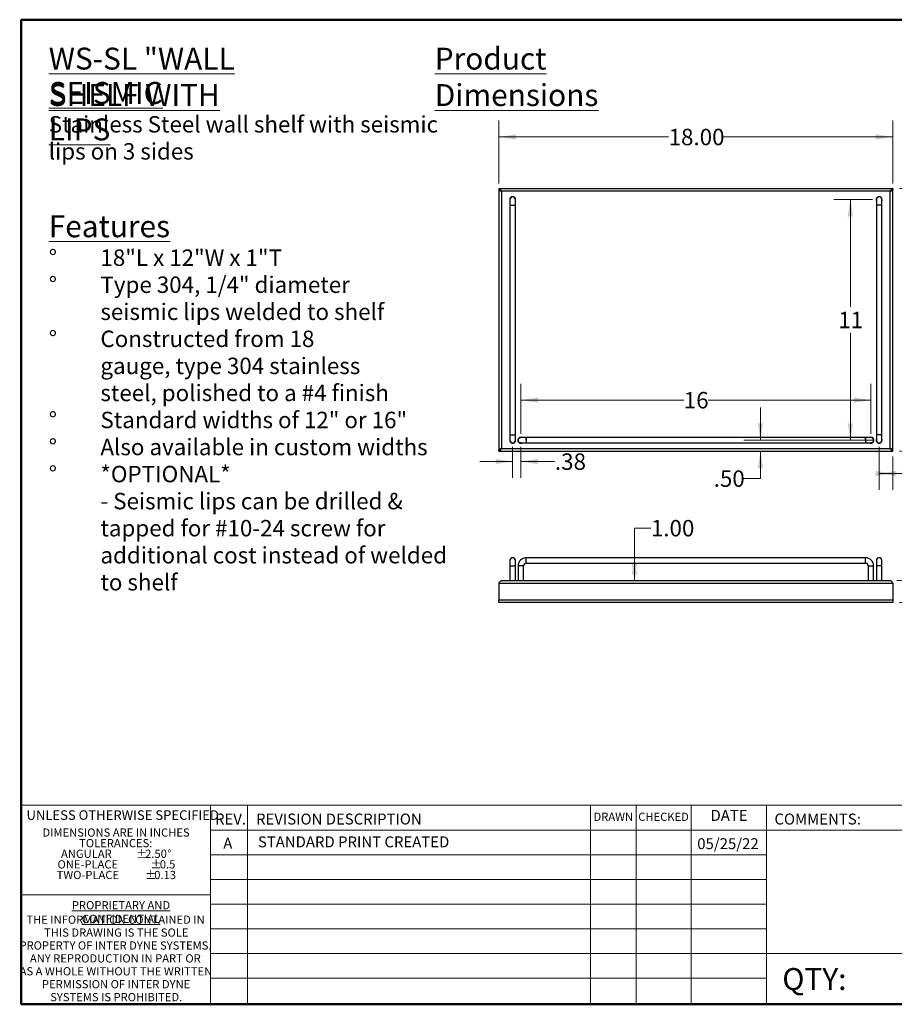
# Model space of a CAD drawing. Units: inches. Extents: x 0.5 to 10.5, y 0.5 to 8.
# Drawn here: x 0.5 to 7.2, y 0.5 to 8 of the extents above; entities that cross this region are included whole.
import ezdxf

# ---------------------------------------------------------------- set-up
doc = ezdxf.new("R2010")
doc.units = ezdxf.units.IN
doc.header["$MEASUREMENT"] = 0
doc.styles.add('SLDTEXTSTYLE0', font='TXT', dxfattribs={"width": 0.7})
doc.styles.add('SLDTEXTSTYLE1', font='TXT', dxfattribs={"width": 0.652941})
doc.styles.add('SLDTEXTSTYLE2', font='TXT', dxfattribs={"width": 0.75})
doc.dimstyles.new('SLDDIMSTYLE0', dxfattribs={"dimtxt": 0.125, "dimasz": 0.13, "dimexe": 0, "dimexo": 0.0625, "dimgap": 0.03125, "dimtad": 0, "dimtih": 1, "dimtoh": 1, "dimlfac": 6, "dimrnd": 1e-09, "dimzin": 12, "dimdsep": 46, "dimtxsty": 'SLDTEXTSTYLE2', "dimsah": 1, "dimcen": 0.09, "dimadec": 0, "dimazin": 3, "dimtfac": 1, "dimtofl": 0, "dimtmove": 0, "dimatfit": 3, "dimfxl": 1, "dimfrac": 2, "dimtolj": 1, "dimtzin": 12, "dimarcsym": 0})
doc.dimstyles.new('SLDDIMSTYLE1', dxfattribs={"dimtxt": 0.125, "dimasz": 0.13, "dimexe": 0, "dimexo": 0.0625, "dimgap": 0.03125, "dimtad": 0, "dimtih": 1, "dimtoh": 1, "dimdec": 0, "dimlfac": 6, "dimrnd": 1e-09, "dimzin": 12, "dimdsep": 46, "dimtxsty": 'SLDTEXTSTYLE2', "dimsah": 1, "dimcen": 0.09, "dimadec": 0, "dimazin": 3, "dimtfac": 1, "dimtdec": 3, "dimtofl": 0, "dimtmove": 0, "dimatfit": 3, "dimfxl": 1, "dimfrac": 2, "dimtolj": 1, "dimtzin": 12, "dimarcsym": 0})
doc.dimstyles.new('SLDDIMSTYLE2', dxfattribs={"dimtxt": 0.125, "dimasz": 0.13, "dimexe": 0, "dimexo": 0.0625, "dimgap": 0.03125, "dimtad": 0, "dimtih": 1, "dimtoh": 1, "dimlfac": 6, "dimrnd": 1e-09, "dimzin": 12, "dimdsep": 46, "dimtxsty": 'SLDTEXTSTYLE2', "dimsah": 1, "dimcen": 0.09, "dimadec": 0, "dimazin": 3, "dimtfac": 1, "dimtmove": 0, "dimatfit": 0, "dimfxl": 1, "dimfrac": 2, "dimtolj": 1, "dimtzin": 12, "dimarcsym": 0})
doc.dimstyles.new('SLDDIMSTYLE3', dxfattribs={"dimtxt": 0.125, "dimasz": 0.13, "dimexe": 0, "dimexo": 0.0625, "dimgap": 0.03125, "dimtad": 0, "dimtih": 1, "dimtoh": 1, "dimlfac": 6, "dimrnd": 1e-09, "dimzin": 4, "dimdsep": 46, "dimtxsty": 'SLDTEXTSTYLE2', "dimsah": 1, "dimcen": 0.09, "dimadec": 0, "dimazin": 1, "dimtfac": 1, "dimtofl": 0, "dimtmove": 0, "dimatfit": 3, "dimfxl": 1, "dimfrac": 2, "dimtolj": 1, "dimtzin": 12, "dimarcsym": 0})
doc.dimstyles.new('SLDDIMSTYLE4', dxfattribs={"dimtxt": 0.125, "dimasz": 0.13, "dimexe": 0, "dimexo": 0.0625, "dimgap": 0.03125, "dimtad": 0, "dimtih": 1, "dimtoh": 1, "dimdec": 0, "dimlfac": 6, "dimrnd": 1e-09, "dimzin": 12, "dimdsep": 46, "dimtxsty": 'SLDTEXTSTYLE2', "dimsah": 1, "dimcen": 0.09, "dimadec": 0, "dimazin": 3, "dimtfac": 1, "dimtdec": 0, "dimtofl": 0, "dimtmove": 0, "dimatfit": 3, "dimfxl": 1, "dimfrac": 2, "dimtolj": 1, "dimtzin": 12, "dimarcsym": 0})
doc.dimstyles.new('SLDDIMSTYLE5', dxfattribs={"dimtxt": 0.125, "dimasz": 0.13, "dimexe": 0, "dimexo": 0.0625, "dimgap": 0.03125, "dimtad": 0, "dimtih": 1, "dimtoh": 1, "dimlfac": 6, "dimrnd": 1e-09, "dimzin": 4, "dimdsep": 46, "dimtxsty": 'SLDTEXTSTYLE2', "dimsah": 1, "dimcen": 0.09, "dimadec": 0, "dimazin": 1, "dimtfac": 1, "dimtmove": 0, "dimatfit": 0, "dimfxl": 1, "dimfrac": 2, "dimtolj": 1, "dimtzin": 12, "dimarcsym": 0})

# ---------------------------------------------------------------- blocks, each defined once
blk = doc.blocks.new('SW_NOTE_0')
at = {"color": 0, "linetype": 'Continuous', "lineweight": 0, "attachment_point": 1}
for s, insert, char_height, style in [('\\LFeatures', (0, 0.2148), 0.16667, 'SLDTEXTSTYLE0'), ('%%d', (0, -0.0449), 0.125, 'SLDTEXTSTYLE0'), ('18"L x 12"W x 1"T', (0.3937, -0.0449), 0.125, 'SLDTEXTSTYLE1'), ('%%d', (0, -0.2509), 0.125, 'SLDTEXTSTYLE0'), ('Type 304, 1/4" diameter', (0.3937, -0.2509), 0.125, 'SLDTEXTSTYLE0'), ('seismic lips welded to shelf', (0.3937, -0.457), 0.125, 'SLDTEXTSTYLE0'), ('%%d', (0, -0.663), 0.125, 'SLDTEXTSTYLE0'), ('Constructed from 18', (0.3937, -0.663), 0.125, 'SLDTEXTSTYLE0'), ('gauge, type 304 stainless', (0.3937, -0.8691), 0.125, 'SLDTEXTSTYLE0'), ('steel, polished to a #4 finish', (0.3937, -1.0751), 0.125, 'SLDTEXTSTYLE0'), ('Standard widths of 12" or 16"', (0.3937, -1.2811), 0.125, 'SLDTEXTSTYLE0'), ('%%d', (0, -1.2811), 0.125, 'SLDTEXTSTYLE0'), ('%%d', (0, -1.4872), 0.125, 'SLDTEXTSTYLE0'), ('Also available in custom widths', (0.3937, -1.4872), 0.125, 'SLDTEXTSTYLE0'), ('%%d', (0, -1.6932), 0.125, 'SLDTEXTSTYLE0'), ('*OPTIONAL*', (0.3937, -1.6932), 0.125, 'SLDTEXTSTYLE0'), ('- Seismic lips can be drilled &', (0.3937, -1.8992), 0.125, 'SLDTEXTSTYLE0'), ('tapped for #10-24 screw for', (0.3937, -2.1053), 0.125, 'SLDTEXTSTYLE0'), ('additional cost instead of welded', (0.3937, -2.3113), 0.125, 'SLDTEXTSTYLE0'), ('to shelf', (0.3937, -2.5173), 0.125, 'SLDTEXTSTYLE0')]:
    blk.add_mtext(s, dxfattribs=dict(at, insert=insert, char_height=char_height, style=style))
blk = doc.blocks.new('SW_NOTE_0_1')
at = {"color": 0, "linetype": 'Continuous', "lineweight": 0, "attachment_point": 1, "style": 'SLDTEXTSTYLE0'}
for s, insert, char_height in [('\\LWS-SL "WALL SHELF WITH', (0, 0.2148), 0.166667), ('\\LSEISMIC LIPS', (0, -0.0467), 0.166667), ('Stainless Steel wall shelf with seismic', (0, -0.3065), 0.125), ('lips on 3 sides', (0, -0.5125), 0.125)]:
    blk.add_mtext(s, dxfattribs=dict(at, insert=insert, char_height=char_height))
blk = doc.blocks.new('SW_NOTE_0_2')
at = {"color": 0, "linetype": 'Continuous', "lineweight": 0, "char_height": 0.0625, "attachment_point": 2, "style": 'SLDTEXTSTYLE2'}
for s, insert in [('DIMENSIONS ARE IN INCHES', (0.5449, 0.0806)), ('TOLERANCES:', (0.5425, -0.0002)), ('ANGULAR', (0.3188, -0.0811)), ('%%p', (0.7396, -0.0811)), ('2.50', (0.849, -0.0811)), ('%%d', (0.951, -0.0811)), ('ONE-PLACE', (0.3297, -0.1619)), ('%%p', (0.8507, -0.1619)), ('0.5', (0.9376, -0.1619)), ('TWO-PLACE', (0.33, -0.2427)), ('%%p', (0.8091, -0.2427)), ('0.13', (0.9185, -0.2427))]:
    blk.add_mtext(s, dxfattribs=dict(at, insert=insert))
blk = doc.blocks.new('SW_NOTE_0_3')
at = {"color": 0, "linetype": 'Continuous', "lineweight": 0, "char_height": 0.0625, "attachment_point": 2, "style": 'SLDTEXTSTYLE2'}
for s, insert in [('THE INFORMATION CONTAINED IN', (0.6641, 0.0806)), ('THIS DRAWING IS THE SOLE', (0.6698, -0.0178)), ('PROPERTY OF INTER DYNE SYSTEMS.', (0.6637, -0.1161)), ('ANY REPRODUCTION IN PART OR', (0.6626, -0.2144)), ('AS A WHOLE WITHOUT THE WRITTEN', (0.6672, -0.3128)), ('PERMISSION OF INTER DYNE', (0.6685, -0.4111)), ('SYSTEMS IS PROHIBITED.', (0.6694, -0.5094))]:
    blk.add_mtext(s, dxfattribs=dict(at, insert=insert))
blk = doc.blocks.new('_D')
at = {"color": 7, "linetype": 'Continuous', "lineweight": 0}
for p, q in [((7.036, 4.7465), (7.036, 4.4181)), ((7.1401, 4.6728), (7.1401, 4.4181)), ((7.036, 4.5431), (7.1401, 4.5431)), ((7.1401, 4.5431), (7.2953, 4.5431))]:
    blk.add_line(p, q, dxfattribs=at)
at = {"color": 7, "linetype": 'Continuous', "lineweight": 18}
for points in [[(7.1401, 4.5431), (7.0101, 4.5631), (7.0101, 4.5231)], [(7.036, 4.5431), (7.166, 4.5231), (7.166, 4.5631)]]:
    blk.add_solid(points, dxfattribs=at)
at = {"color": 7, "linetype": 'Continuous', "lineweight": 18, "insert": (7.2953, 4.605), "char_height": 0.125, "attachment_point": 1, "style": 'SLDTEXTSTYLE2'}
blk.add_mtext('.63', dxfattribs=at)
blk = doc.blocks.new('_D_1')
at = {"color": 7, "linetype": 'Continuous', "lineweight": 0}
for p, q in [((6.986, 6.6298), (6.6918, 6.6298)), ((6.8168, 6.6298), (6.8168, 5.8124)), ((6.8168, 4.7965), (6.8168, 5.6139)), ((6.986, 4.7965), (6.6918, 4.7965))]:
    blk.add_line(p, q, dxfattribs=at)
at = {"color": 7, "linetype": 'Continuous', "lineweight": 18}
for points in [[(6.8168, 6.6298), (6.7968, 6.4998), (6.8368, 6.4998)], [(6.8168, 4.7965), (6.8368, 4.9265), (6.7968, 4.9265)]]:
    blk.add_solid(points, dxfattribs=at)
at = {"color": 7, "linetype": 'Continuous', "lineweight": 18, "insert": (6.7244, 5.7751), "char_height": 0.125, "attachment_point": 1, "style": 'SLDTEXTSTYLE2'}
blk.add_mtext('11', dxfattribs=at)
blk = doc.blocks.new('_D_2')
at = {"color": 7, "linetype": 'Continuous', "lineweight": 0}
for p, q in [((4.2443, 4.7465), (4.2443, 4.5095)), ((4.3068, 4.7465), (4.3068, 4.5095)), ((4.2443, 4.6345), (3.9943, 4.6345)), ((4.3068, 4.6345), (4.5663, 4.6345))]:
    blk.add_line(p, q, dxfattribs=at)
at = {"color": 7, "linetype": 'Continuous', "lineweight": 18}
for points in [[(4.2443, 4.6345), (4.1143, 4.6545), (4.1143, 4.6145)], [(4.3068, 4.6345), (4.4368, 4.6145), (4.4368, 4.6545)]]:
    blk.add_solid(points, dxfattribs=at)
at = {"color": 7, "linetype": 'Continuous', "lineweight": 18, "insert": (4.5663, 4.6964), "char_height": 0.125, "attachment_point": 1, "style": 'SLDTEXTSTYLE2'}
blk.add_mtext('.38', dxfattribs=at)
blk = doc.blocks.new('_D_3')
at = {"color": 7, "linetype": 'Continuous', "lineweight": 0}
for p, q in [((4.1401, 6.7535), (4.1401, 7.2319)), ((7.1401, 6.7535), (7.1401, 7.2319)), ((4.1401, 7.1069), (5.4323, 7.1069)), ((7.1401, 7.1069), (5.848, 7.1069))]:
    blk.add_line(p, q, dxfattribs=at)
at = {"color": 7, "linetype": 'Continuous', "lineweight": 18}
for points in [[(4.1401, 7.1069), (4.2701, 7.0869), (4.2701, 7.1269)], [(7.1401, 7.1069), (7.0101, 7.1269), (7.0101, 7.0869)]]:
    blk.add_solid(points, dxfattribs=at)
at = {"color": 7, "linetype": 'Continuous', "lineweight": 18, "insert": (5.4323, 7.1688), "char_height": 0.125, "attachment_point": 1, "style": 'SLDTEXTSTYLE2'}
blk.add_mtext('18.00', dxfattribs=at)
blk = doc.blocks.new('_D_4')
at = {"color": 7, "linetype": 'Continuous', "lineweight": 0}
for p, q in [((7.1901, 6.7132), (7.6605, 6.7132)), ((7.5355, 6.7132), (7.5355, 5.9116)), ((7.5355, 4.7132), (7.5355, 5.5147)), ((7.1901, 4.7132), (7.6605, 4.7132))]:
    blk.add_line(p, q, dxfattribs=at)
at = {"color": 7, "linetype": 'Continuous', "lineweight": 18}
for points in [[(7.5355, 6.7132), (7.5155, 6.5832), (7.5555, 6.5832)], [(7.5355, 4.7132), (7.5555, 4.8432), (7.5155, 4.8432)]]:
    blk.add_solid(points, dxfattribs=at)
at = {"color": 7, "linetype": 'Continuous', "lineweight": 18, "char_height": 0.125, "attachment_point": 1, "style": 'SLDTEXTSTYLE2'}
for s, insert in [('12.00', (7.3277, 5.8743)), ('"W"', (7.4039, 5.6759))]:
    blk.add_mtext(s, dxfattribs=dict(at, insert=insert))
blk = doc.blocks.new('_D_5')
at = {"color": 7, "linetype": 'Continuous', "lineweight": 0}
for p, q in [((4.3068, 4.8465), (4.3068, 5.2271)), ((6.9735, 4.8465), (6.9735, 5.2271)), ((4.3068, 5.1021), (5.5478, 5.1021)), ((6.9735, 5.1021), (5.7325, 5.1021))]:
    blk.add_line(p, q, dxfattribs=at)
at = {"color": 7, "linetype": 'Continuous', "lineweight": 18}
for points in [[(4.3068, 5.1021), (4.4368, 5.0821), (4.4368, 5.1221)], [(6.9735, 5.1021), (6.8435, 5.1221), (6.8435, 5.0821)]]:
    blk.add_solid(points, dxfattribs=at)
at = {"color": 7, "linetype": 'Continuous', "lineweight": 18, "insert": (5.5478, 5.164), "char_height": 0.125, "attachment_point": 1, "style": 'SLDTEXTSTYLE2'}
blk.add_mtext('16', dxfattribs=at)
blk = doc.blocks.new('_D_6')
at = {"color": 7, "linetype": 'Continuous', "lineweight": 0}
for p, q in [((6.1316, 4.7965), (6.1316, 5.0465)), ((6.9235, 4.7965), (6.0066, 4.7965)), ((6.1316, 4.5049), (6.1316, 4.7132)), ((6.0066, 4.5049), (6.1316, 4.5049))]:
    blk.add_line(p, q, dxfattribs=at)
at = {"color": 7, "linetype": 'Continuous', "lineweight": 18}
for points in [[(6.1316, 4.7965), (6.1516, 4.9265), (6.1116, 4.9265)], [(6.1316, 4.7132), (6.1116, 4.5832), (6.1516, 4.5832)]]:
    blk.add_solid(points, dxfattribs=at)
at = {"color": 7, "linetype": 'Continuous', "lineweight": 18, "insert": (5.7757, 4.5668), "char_height": 0.125, "attachment_point": 1, "style": 'SLDTEXTSTYLE2'}
blk.add_mtext('.50', dxfattribs=at)
blk = doc.blocks.new('_D_7')
at = {"color": 7, "linetype": 'Continuous', "lineweight": 0}
for p, q in [((7.3212, 3.7272), (7.3212, 3.9772)), ((7.1705, 3.7272), (7.4462, 3.7272)), ((7.1901, 3.5605), (7.4462, 3.5605)), ((7.3212, 3.3244), (7.3212, 3.5605)), ((7.4462, 3.3244), (7.3212, 3.3244))]:
    blk.add_line(p, q, dxfattribs=at)
at = {"color": 7, "linetype": 'Continuous', "lineweight": 18}
for points in [[(7.3212, 3.7272), (7.3412, 3.8572), (7.3012, 3.8572)], [(7.3212, 3.5605), (7.3012, 3.4305), (7.3412, 3.4305)]]:
    blk.add_solid(points, dxfattribs=at)
at = {"color": 7, "linetype": 'Continuous', "lineweight": 18, "insert": (7.4462, 3.3863), "char_height": 0.125, "attachment_point": 1, "style": 'SLDTEXTSTYLE2'}
blk.add_mtext('1.00', dxfattribs=at)
blk = doc.blocks.new('_D_8')
at = {"color": 7, "linetype": 'Continuous', "lineweight": 0}
for p, q in [((5.2972, 4.1274), (5.1722, 4.1274)), ((5.1722, 4.1274), (5.1722, 3.9019)), ((5.1722, 3.9019), (5.1722, 3.7272))]:
    blk.add_line(p, q, dxfattribs=at)
at = {"color": 7, "linetype": 'Continuous', "lineweight": 18}
for points in [[(5.1722, 3.9019), (5.1522, 3.7719), (5.1922, 3.7719)], [(5.1722, 3.7272), (5.1922, 3.8572), (5.1522, 3.8572)]]:
    blk.add_solid(points, dxfattribs=at)
at = {"color": 7, "linetype": 'Continuous', "lineweight": 18, "insert": (5.2972, 4.1893), "char_height": 0.125, "attachment_point": 1, "style": 'SLDTEXTSTYLE2'}
blk.add_mtext('1.00', dxfattribs=at)

msp = doc.modelspace()

# ---------------------------------------------------------------- linework, layer by layer
at = {"color": 7, "linetype": 'Continuous', "lineweight": 50}
for p, q in [((0.5, 0.5), (0.5, 8)), ((0.5, 8), (10.5, 8)), ((10.5, 0.5), (0.5, 0.5))]:
    msp.add_line(p, q, dxfattribs=at)
at = {"color": 7, "linetype": 'Continuous', "lineweight": 25}
for p, q in [((4.14014, 6.71316), (4.14014, 6.70516)), ((4.14014, 6.71316), (7.14014, 6.71316)), ((4.14014, 6.70516), (4.14014, 6.70349)), ((4.14014, 6.70349), (4.14014, 4.72282)), ((4.14657, 6.70349), (4.14014, 6.70349)), ((4.15981, 6.69349), (4.15981, 4.73282)), ((7.12047, 6.69349), (4.15981, 6.69349)), ((7.12047, 4.73282), (7.12047, 6.69349)), ((7.13214, 6.70349), (7.14014, 6.70349)), ((7.14014, 6.71316), (7.14014, 6.70516)), ((7.14014, 6.70349), (7.14014, 6.70516)), ((7.14014, 4.72282), (7.14014, 6.70349)), ((4.22347, 6.62982), (4.22347, 6.58816)), ((4.26514, 6.58816), (4.26514, 6.62982)), ((7.01514, 6.62982), (7.01514, 6.58816)), ((7.05681, 6.58816), (7.05681, 6.62982)), ((4.22347, 6.58816), (4.22347, 4.83816)), ((4.26514, 4.83816), (4.26514, 6.58816)), ((7.01514, 6.58816), (7.01514, 4.83816)), ((7.05681, 4.83816), (7.05681, 6.58816)), ((4.22347, 4.83816), (4.22347, 4.79649)), ((4.26514, 4.79649), (4.26514, 4.83816)), ((4.34847, 4.81732), (4.30681, 4.81732)), ((6.93181, 4.81732), (4.34847, 4.81732)), ((6.93181, 4.81732), (4.34847, 4.81732)), ((6.97347, 4.81732), (6.93181, 4.81732)), ((7.01514, 4.83816), (7.01514, 4.79649)), ((7.05681, 4.79649), (7.05681, 4.83816)), ((4.15981, 4.73282), (7.12047, 4.73282)), ((4.30681, 4.77566), (4.34847, 4.77566)), ((4.34847, 4.77566), (6.93181, 4.77566)), ((4.34847, 4.77566), (6.93181, 4.77566)), ((6.93181, 4.77566), (6.97347, 4.77566)), ((4.14014, 4.72282), (4.1469, 4.72282)), ((4.14014, 4.72282), (4.14014, 4.72116)), ((4.14014, 4.71316), (4.14014, 4.72116)), ((4.14014, 4.71316), (7.14014, 4.71316)), ((7.14014, 4.72282), (7.13338, 4.72282)), ((7.14014, 4.72116), (7.14014, 4.72282)), ((7.14014, 4.71316), (7.14014, 4.72116)), ((6.93181, 3.90187), (4.34847, 3.90187)), ((6.93181, 3.90187), (4.34847, 3.90187)), ((4.22347, 3.88103), (4.22347, 3.83937)), ((4.22347, 3.83937), (4.22347, 3.7272)), ((4.26514, 3.83937), (4.26514, 3.88103)), ((4.26514, 3.7272), (4.26514, 3.83937)), ((4.28597, 3.83937), (4.28597, 3.7272)), ((4.28597, 3.83937), (4.28597, 3.7272)), ((4.32764, 3.7272), (4.32764, 3.83937)), ((4.32764, 3.7272), (4.32764, 3.83937)), ((4.34847, 3.8602), (6.93181, 3.8602)), ((4.34847, 3.8602), (6.93181, 3.8602)), ((6.95264, 3.83937), (6.95264, 3.7272)), ((6.95264, 3.83937), (6.95264, 3.7272)), ((6.99431, 3.7272), (6.99431, 3.83937)), ((6.99431, 3.7272), (6.99431, 3.83937)), ((7.01514, 3.88103), (7.01514, 3.83937)), ((7.01514, 3.83937), (7.01514, 3.7272)), ((7.05681, 3.83937), (7.05681, 3.88103)), ((7.05681, 3.7272), (7.05681, 3.83937)), ((4.14014, 3.70753), (7.14014, 3.70753)), ((4.14014, 3.70753), (4.14014, 3.5802)), ((4.15981, 3.7272), (7.12047, 3.7272)), ((7.14014, 3.70753), (7.14014, 3.5802)), ((4.14014, 3.5802), (7.14014, 3.5802)), ((4.14014, 3.56053), (4.14014, 3.5802)), ((7.14014, 3.56053), (4.14014, 3.56053)), ((7.14014, 3.5802), (7.14014, 3.56053))]:
    msp.add_line(p, q, dxfattribs=at)
at = {"color": 8, "linetype": 'Continuous', "lineweight": 25}
for p, q in [((4.22347, 6.58816), (4.24431, 6.58816)), ((4.24431, 6.58816), (4.26514, 6.58816)), ((7.03597, 6.58816), (7.01514, 6.58816)), ((7.05681, 6.58816), (7.03597, 6.58816)), ((4.22347, 4.83816), (4.24431, 4.83816)), ((4.24431, 4.83816), (4.26514, 4.83816)), ((4.34847, 4.79649), (4.34847, 4.81732)), ((4.34847, 4.81732), (4.34847, 4.77566)), ((6.93181, 4.79649), (6.93181, 4.81732)), ((6.93181, 4.81732), (6.93181, 4.77566)), ((7.03597, 4.83816), (7.01514, 4.83816)), ((7.05681, 4.83816), (7.03597, 4.83816)), ((4.34847, 3.8602), (4.34847, 3.90187)), ((6.93181, 3.8602), (6.93181, 3.90187)), ((4.22347, 3.83937), (4.24431, 3.83937)), ((4.24431, 3.83937), (4.26514, 3.83937)), ((4.32764, 3.83937), (4.28597, 3.83937)), ((6.95264, 3.83937), (6.99431, 3.83937)), ((7.03597, 3.83937), (7.01514, 3.83937)), ((7.05681, 3.83937), (7.03597, 3.83937))]:
    msp.add_line(p, q, dxfattribs=at)
at = {"color": 7, "linetype": 'Continuous', "lineweight": 18}
for p, q in [((7.3913, 2.0157), (0.5, 2.0157)), ((1.94263, 2.0157), (1.94263, 0.5)), ((2.22539, 2.0157), (2.22539, 0.5)), ((4.8378, 2.0157), (4.8378, 0.5)), ((5.18642, 2.0157), (5.18642, 0.5)), ((5.60476, 2.0157), (5.60476, 0.5)), ((6.17764, 2.0157), (6.17764, 0.5)), ((1.94263, 1.8277), (7.3913, 1.8277)), ((1.94263, 1.6397), (6.17764, 1.6397)), ((1.94263, 1.4517), (6.17764, 1.4517)), ((1.94263, 1.33274), (0.5, 1.33274)), ((1.94263, 1.2637), (6.17764, 1.2637)), ((1.94263, 1.0757), (6.17764, 1.0757)), ((1.94263, 0.8877), (6.17764, 0.8877)), ((6.17764, 0.8877), (7.3913, 0.8877)), ((1.94263, 0.6997), (6.17764, 0.6997))]:
    msp.add_line(p, q, dxfattribs=at)
at = {"color": 7, "linetype": 'Continuous', "lineweight": 25, "flags": 128}
for points in [[(4.28597, 4.79649), (4.28723, 4.78936), (4.29085, 4.7831), (4.29639, 4.77845), (4.30319, 4.77597), (4.30681, 4.77566), (4.30319, 4.77597), (4.29639, 4.77845), (4.29085, 4.7831), (4.28723, 4.78936), (4.28597, 4.79649), (4.28723, 4.80361), (4.29085, 4.80988), (4.29639, 4.81453), (4.30319, 4.81701), (4.30681, 4.81732)], [(6.99431, 4.79649), (6.99305, 4.78936), (6.98943, 4.7831), (6.98389, 4.77845), (6.97709, 4.77597), (6.97347, 4.77566), (6.97709, 4.77597), (6.98389, 4.77845), (6.98943, 4.7831), (6.99305, 4.78936), (6.99431, 4.79649), (6.99305, 4.80361), (6.98943, 4.80988), (6.98389, 4.81453), (6.97709, 4.81701), (6.97347, 4.81732)], [(4.30681, 4.77399), (4.31411, 4.77521), (4.3153, 4.77566)], [(6.96497, 4.77566), (6.96617, 4.77521), (6.97347, 4.77399)]]:
    msp.add_lwpolyline(points, dxfattribs=at)
at = {"color": 7, "linetype": 'Continuous', "lineweight": 25}
for centre, radius, start, end in [((4.24431, 6.62982), 0.0225, 90, 202.191607), ((4.24431, 6.62982), 0.02083, 90, 180), ((4.24431, 6.62982), 0.0225, 337.808393, 90), ((4.24431, 6.62982), 0.02083, 0, 90), ((7.03597, 6.62982), 0.0225, 337.808393, 202.191607), ((7.03597, 6.62982), 0.02083, 90, 180), ((7.03597, 6.62982), 0.02083, 0, 90), ((4.24431, 4.79649), 0.0225, 157.808393, 270), ((4.24431, 4.79649), 0.0225, 270, 22.191607), ((4.30681, 4.79649), 0.0225, 67.808393, 270), ((4.30681, 4.79649), 0.02083, 90, 180), ((6.97347, 4.79649), 0.0225, 270, 112.191607), ((6.97347, 4.79649), 0.02083, 0, 90), ((7.03597, 4.79649), 0.0225, 157.808393, 22.191607), ((4.24431, 4.79649), 0.02083, 180, 270), ((4.24431, 4.79649), 0.02083, 270, 0), ((7.03597, 4.79649), 0.02083, 180, 270), ((7.03597, 4.79649), 0.02083, 270, 0), ((4.24431, 3.88103), 0.02083, 90, 180), ((4.24431, 3.88103), 0.02083, 0, 90), ((4.34847, 3.83937), 0.0625, 90, 180), ((6.93181, 3.83937), 0.0625, 0, 90), ((7.03597, 3.88103), 0.02083, 90, 180), ((7.03597, 3.88103), 0.02083, 0, 90), ((4.34847, 3.83937), 0.02083, 90, 180), ((6.93181, 3.83937), 0.02083, 0, 90)]:
    msp.add_arc(centre, radius, start, end, dxfattribs=at)
for points, knots in [([(4.15981, 6.69349), (4.15817, 6.69606), (4.15653, 6.69864), (4.15325, 6.70339), (4.15161, 6.70557), (4.14833, 6.70922), (4.14669, 6.71067), (4.14342, 6.71264), (4.14178, 6.71316), (4.14014, 6.71316)], [0, 0, 0, 0, 0.25, 0.25, 0.5, 0.5, 0.75, 0.75, 1, 1, 1, 1]), ([(4.15981, 6.69349), (4.15817, 6.69502), (4.15653, 6.69654), (4.15325, 6.69936), (4.15161, 6.70066), (4.14833, 6.70282), (4.14669, 6.70368), (4.14342, 6.70485), (4.14178, 6.70516), (4.14014, 6.70516)], [0, 0, 0, 0, 0.25, 0.25, 0.5, 0.5, 0.75, 0.75, 1, 1, 1, 1]), ([(4.14014, 6.70349), (4.14014, 6.70307), (4.14027, 6.70265), (4.14077, 6.70183), (4.14114, 6.70141), (4.14213, 6.70057), (4.14273, 6.70016), (4.14416, 6.69933), (4.14499, 6.69891), (4.1468, 6.69807), (4.14779, 6.69766), (4.14993, 6.69683), (4.15108, 6.69641), (4.15345, 6.69558), (4.15468, 6.69516), (4.15721, 6.69433), (4.15851, 6.69391), (4.15981, 6.69349)], [0, 0, 0, 0, 0.125, 0.125, 0.25, 0.25, 0.375, 0.375, 0.5, 0.5, 0.625, 0.625, 0.75, 0.75, 0.875, 0.875, 1, 1, 1, 1]), ([(7.14014, 6.71316), (7.13931, 6.71316), (7.1385, 6.71303), (7.13686, 6.71253), (7.13603, 6.71215), (7.13439, 6.71116), (7.13357, 6.71055), (7.13194, 6.70912), (7.13112, 6.7083), (7.12947, 6.70647), (7.12866, 6.70547), (7.12703, 6.70334), (7.12621, 6.7022), (7.12373, 6.69861), (7.12213, 6.69609), (7.12047, 6.69349)], [0, 0, 0, 0, 0.125, 0.125, 0.25, 0.25, 0.375, 0.375, 0.5, 0.5, 0.625, 0.625, 0.75, 0.75, 1, 1, 1, 1]), ([(7.14014, 6.70516), (7.13849, 6.70516), (7.13687, 6.70485), (7.13441, 6.70398), (7.13358, 6.70361), (7.13194, 6.70276), (7.13113, 6.70228), (7.12868, 6.70067), (7.12702, 6.69936), (7.12376, 6.69655), (7.12213, 6.69503), (7.12047, 6.69349)], [0, 0, 0, 0, 0.25, 0.25, 0.375, 0.375, 0.5, 0.5, 0.75, 0.75, 1, 1, 1, 1]), ([(7.12047, 6.69349), (7.12305, 6.69432), (7.12562, 6.69516), (7.13038, 6.69682), (7.13256, 6.69766), (7.1362, 6.69932), (7.13766, 6.70016), (7.13963, 6.70182), (7.14014, 6.70266), (7.14014, 6.70349)], [0, 0, 0, 0, 0.25, 0.25, 0.5, 0.5, 0.75, 0.75, 1, 1, 1, 1]), ([(4.15981, 4.73282), (4.15723, 4.73199), (4.15466, 4.73116), (4.1499, 4.72949), (4.14772, 4.72866), (4.14408, 4.72699), (4.14262, 4.72616), (4.14065, 4.72449), (4.14014, 4.72366), (4.14014, 4.72282)], [0, 0, 0, 0, 0.25, 0.25, 0.5, 0.5, 0.75, 0.75, 1, 1, 1, 1]), ([(4.14014, 4.72116), (4.14179, 4.72116), (4.14341, 4.72146), (4.14587, 4.72233), (4.1467, 4.7227), (4.14834, 4.72355), (4.14915, 4.72403), (4.1516, 4.72564), (4.15325, 4.72695), (4.15652, 4.72976), (4.15815, 4.73128), (4.15981, 4.73282)], [0, 0, 0, 0, 0.25, 0.25, 0.375, 0.375, 0.5, 0.5, 0.75, 0.75, 1, 1, 1, 1]), ([(4.14014, 4.71316), (4.14097, 4.71316), (4.14178, 4.71328), (4.14342, 4.71379), (4.14424, 4.71416), (4.14589, 4.71516), (4.1467, 4.71576), (4.14833, 4.71719), (4.14916, 4.71801), (4.15081, 4.71984), (4.15162, 4.72084), (4.15325, 4.72297), (4.15407, 4.72411), (4.15655, 4.7277), (4.15815, 4.73022), (4.15981, 4.73282)], [0, 0, 0, 0, 0.125, 0.125, 0.25, 0.25, 0.375, 0.375, 0.5, 0.5, 0.625, 0.625, 0.75, 0.75, 1, 1, 1, 1]), ([(4.15981, 4.73282), (4.15828, 4.73199), (4.15521, 4.73032), (4.15138, 4.72782), (4.14889, 4.72559), (4.14856, 4.7242), (4.14843, 4.72363)], [0, 0, 0, 0, 0.27203863, 0.54407726, 0.81611589, 1, 1, 1, 1]), ([(7.12047, 4.73282), (7.1213, 4.73152), (7.12212, 4.73024), (7.12375, 4.72772), (7.12458, 4.72647), (7.12622, 4.72409), (7.12704, 4.72295), (7.12867, 4.72082), (7.12949, 4.71982), (7.13114, 4.71799), (7.13195, 4.71718), (7.13358, 4.71575), (7.13441, 4.71514), (7.13688, 4.71366), (7.13848, 4.71316), (7.14014, 4.71316)], [0, 0, 0, 0, 0.125, 0.125, 0.25, 0.25, 0.375, 0.375, 0.5, 0.5, 0.625, 0.625, 0.75, 0.75, 1, 1, 1, 1]), ([(7.12047, 4.73282), (7.12213, 4.73128), (7.12374, 4.72977), (7.1262, 4.72766), (7.12703, 4.72697), (7.12867, 4.7257), (7.12948, 4.72511), (7.13193, 4.7235), (7.13359, 4.72263), (7.13685, 4.72146), (7.13849, 4.72116), (7.14014, 4.72116)], [0, 0, 0, 0, 0.25, 0.25, 0.375, 0.375, 0.5, 0.5, 0.75, 0.75, 1, 1, 1, 1]), ([(7.13184, 4.72366), (7.13171, 4.72421), (7.13138, 4.7256), (7.12889, 4.72782), (7.12506, 4.73032), (7.122, 4.73199), (7.12047, 4.73282)], [0, 0, 0, 0, 0.1817479, 0.4544986, 0.7272493, 1, 1, 1, 1]), ([(7.14014, 4.72282), (7.14014, 4.72366), (7.13963, 4.72449), (7.13766, 4.72616), (7.1362, 4.72699), (7.13256, 4.72866), (7.13038, 4.72949), (7.12562, 4.73116), (7.12305, 4.73199), (7.12047, 4.73282)], [0, 0, 0, 0, 0.25, 0.25, 0.5, 0.5, 0.75, 0.75, 1, 1, 1, 1]), ([(4.14014, 3.70753), (4.14097, 3.70883), (4.14178, 3.71012), (4.14342, 3.71264), (4.14424, 3.71388), (4.14589, 3.71627), (4.1467, 3.7174), (4.14833, 3.71953), (4.14916, 3.72054), (4.15081, 3.72237), (4.15162, 3.72318), (4.15325, 3.7246), (4.15407, 3.72521), (4.15655, 3.7267), (4.15815, 3.7272), (4.15981, 3.7272)], [0, 0, 0, 0, 0.125, 0.125, 0.25, 0.25, 0.375, 0.375, 0.5, 0.5, 0.625, 0.625, 0.75, 0.75, 1, 1, 1, 1]), ([(7.12047, 3.7272), (7.1213, 3.7272), (7.12212, 3.72707), (7.12375, 3.72657), (7.12458, 3.72619), (7.12622, 3.7252), (7.12704, 3.72459), (7.12867, 3.72317), (7.12949, 3.72234), (7.13114, 3.72051), (7.13195, 3.71952), (7.13358, 3.71739), (7.13441, 3.71624), (7.13688, 3.71266), (7.13848, 3.71013), (7.14014, 3.70753)], [0, 0, 0, 0, 0.125, 0.125, 0.25, 0.25, 0.375, 0.375, 0.5, 0.5, 0.625, 0.625, 0.75, 0.75, 1, 1, 1, 1])]:
    msp.add_open_spline(points, degree=3, knots=knots, dxfattribs=at)

# ---------------------------------------------------------------- block references
at = {"color": 7, "linetype": 'Continuous', "lineweight": 0}
for name, p in [('SW_NOTE_0_1', (0.71051, 7.5721)), ('SW_NOTE_0', (0.71051, 6.29464)), ('SW_NOTE_0_2', (0.67837, 1.75914)), ('SW_NOTE_0_3', (0.55517, 1.09552))]:
    msp.add_blockref(name, p, dxfattribs=at)

# ---------------------------------------------------------------- texts
for s, insert, char_height, attachment_point, style in [('\\LProduct Dimensions', (3.6511, 7.78695), 0.1666667, 1, 'SLDTEXTSTYLE0'), ('UNLESS OTHERWISE SPECIFIED:', (0.5412, 1.9778), 0.0729167, 1, 'SLDTEXTSTYLE2'), ('REV.', (1.97725, 1.95283), 0.083333, 1, 'SLDTEXTSTYLE2'), ('REVISION DESCRIPTION', (2.28964, 1.95283), 0.0833333, 1, 'SLDTEXTSTYLE2'), ('DRAWN', (5.01102, 1.95964), 0.0625, 2, 'SLDTEXTSTYLE2'), ('CHECKED', (5.39384, 1.95964), 0.0625, 2, 'SLDTEXTSTYLE2'), ('DATE', (5.75176, 1.98036), 0.083333, 1, 'SLDTEXTSTYLE2'), ('COMMENTS:', (6.23852, 1.95283), 0.083333, 1, 'SLDTEXTSTYLE2'), ('A', (2.04004, 1.76819), 0.08333, 1, 'SLDTEXTSTYLE2'), ('STANDARD PRINT CREATED', (2.30403, 1.77902), 0.0833333, 1, 'SLDTEXTSTYLE2'), ('05/25/22', (5.6506, 1.76511), 0.083333, 1, 'SLDTEXTSTYLE2'), ('\\LPROPRIETARY AND CONFIDENTIAL', (1.26069, 1.28604), 0.0625, 2, 'SLDTEXTSTYLE2'), ('QTY:', (6.29846, 0.77599), 0.166667, 1, 'SLDTEXTSTYLE2')]:
    msp.add_mtext(s, dxfattribs=dict(at, insert=insert, char_height=char_height, attachment_point=attachment_point, style=style))

# ---------------------------------------------------------------- dimensions: what is measured, and where the dimension line sits
at = {"color": 7, "linetype": 'Continuous', "lineweight": 18}
for base, p1, p2, dimstyle, picture, middle in [((4.14014, 7.10688), (7.14014, 6.70349), (4.14014, 6.70349), 'SLDDIMSTYLE3', '_D_3', (5.64014, 7.10688)), ((4.30681, 5.10208), (6.97347, 4.79649), (4.30681, 4.79649), 'SLDDIMSTYLE4', '_D_5', (5.64014, 5.10208)), ((7.14014, 4.54313), (7.03597, 4.79649), (7.14014, 4.72282), 'SLDDIMSTYLE0', '_D', (7.41076, 4.54313))]:
    dim = msp.add_linear_dim(base=base, p1=p1, p2=p2, dimstyle=dimstyle, dxfattribs=at)
    dim.commit()
    dim.dimension.update_dxf_attribs({"geometry": picture, "text_midpoint": middle, "dimtype": 160})
dim = msp.add_linear_dim(base=(7.53554, 4.71316), p1=(7.14014, 6.71316), p2=(7.14014, 4.71316), angle=90, text='<>\\P"W"', dimstyle='SLDDIMSTYLE3', dxfattribs=at)
dim.commit()
dim.dimension.update_dxf_attribs({"geometry": '_D_4', "text_midpoint": (7.53554, 5.71316), "dimtype": 160})
for base, p1, p2, angle, dimstyle, picture, middle in [((6.81679, 4.79649), (7.03597, 6.62982), (7.03597, 4.79649), 90, 'SLDDIMSTYLE1', '_D_1', (6.81679, 5.71316)), ((6.13161, 4.71316), (6.97347, 4.79649), (7.14014, 4.71316), 90, 'SLDDIMSTYLE5', '_D_6', (6.13161, 4.50491)), ((4.3068056516, 4.6345185771), (4.2443056516, 4.7964888518), (4.3068056516, 4.7964888518), 0, 'SLDDIMSTYLE2', '_D_2', (4.6817579567, 4.6345185771)), ((5.17216, 3.7272), (4.34847, 3.90187), (4.15981, 3.7272), 90, 'SLDDIMSTYLE3', '_D_8', (5.17216, 4.12743)), ((7.32122, 3.56053), (7.12047, 3.7272), (7.14014, 3.56053), 90, 'SLDDIMSTYLE5', '_D_7', (7.32122, 3.3244))]:
    dim = msp.add_linear_dim(base=base, p1=p1, p2=p2, angle=angle, dimstyle=dimstyle, dxfattribs=at)
    dim.commit()
    dim.dimension.update_dxf_attribs({"geometry": picture, "text_midpoint": middle, "dimtype": 160})

doc.saveas('drawing.dxf')
